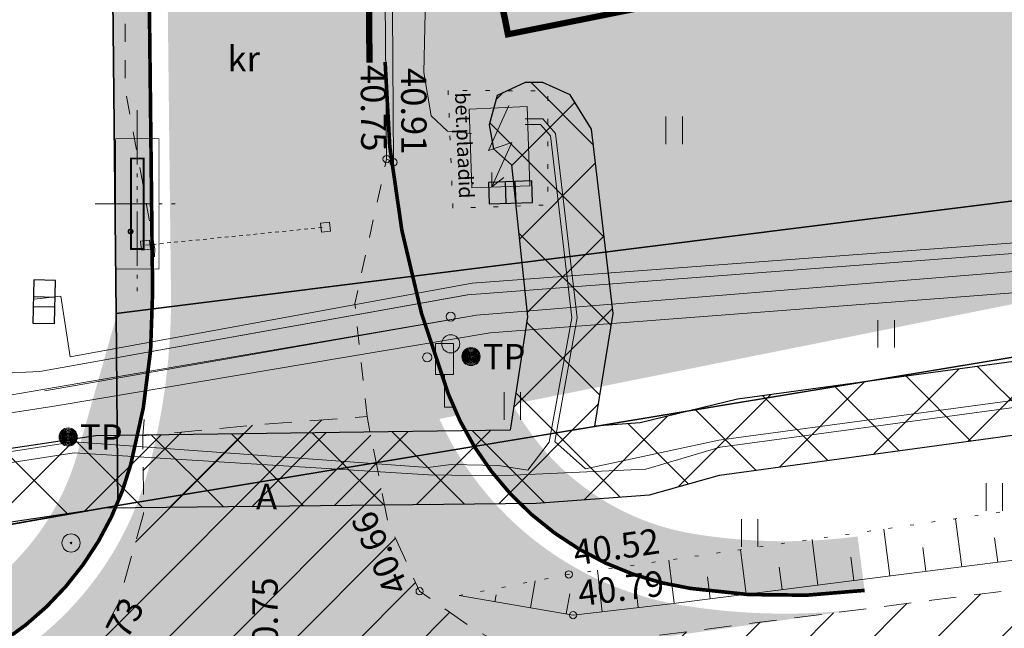
# Model space of a CAD drawing. Units: millimetres. Extents: x 544674 to 552306, y 6584905 to 6588043.
# Drawn here: x 549429 to 549456, y 6586772 to 6586789 of the extents above; entities that cross this region are included whole.
import ezdxf
from ezdxf.enums import TextEntityAlignment as Align

# ---------------------------------------------------------------- set-up
doc = ezdxf.new("R2010")
doc.units = ezdxf.units.MM
for name, pattern in [('G20067 Geoalus 2013 xref$0$AAREKIVI', [0.2, 0.1, 0.1]), ('G20067 Geoalus 2013 xref$0$ASFBET', [2.5, 1.5, -1]), ('G20067 Geoalus 2013 xref$0$KOLVIK', [1.25, 0.25, -1]), ('G20067 Geoalus 2013 xref$0$KRUUSKILL', [2, 1, -1]), ('G20067 Geoalus 2013 xref$0$NOLVAALL', [1.2, 0.2, -1]), ('G20067 Geoalus 2013 xref$0$NOLVAKRIIPS', [0.2, 0.1, 0.1]), ('G20067 Geoalus 2013 xref$0$NOLVAPEAL', [0.2, 0.1, 0.1]), ('G20067 Geoalus 2013 xref$0$VARAV', [0.02001, 0.01, -1e-05, 0.01]), ('naaberarendus-xref$0$578_Haljastus$0$094T-ES-01a$0$Geoalus_uuendamiseks$0${ Dashed Triple-Dot }', [2.5299999999999994, 1.5, -0.25, 0.01, -0.25, 0.01, -0.25, 0.01, -0.25]), ('naaberarendus-xref$0$DASHED2', [0.375, 0.25, -0.125]), ('naaberarendus-xref$0$EVS907-ap-DASHED', [1.5, 1, -0.5]), ('naaberarendus-xref$0$EVS907-ap-DOT', [1, 0, -1])]:
    doc.linetypes.add(name, pattern=pattern)
doc.layers.get('0').transparency = 0.8
for name, color, linetype, lineweight, transparency in [('G20067 Geoalus 2013 xref$0$AED', 7, 'Continuous', 9, 0.6), ('G20067 Geoalus 2013 xref$0$GTRASS', 4, 'Continuous', 9, 0.4), ('G20067 Geoalus 2013 xref$0$HALJASTUS', 3, 'Continuous', 9, 0.6), ('G20067 Geoalus 2013 xref$0$korgus-EH2000', 3, 'Continuous', 9, 0.6), ('G20067 Geoalus 2013 xref$0$KPKAABEL', 1, 'Continuous', 9, 0.6), ('G20067 Geoalus 2013 xref$0$KTRASS', 7, 'Continuous', 9, 0.6), ('G20067 Geoalus 2013 xref$0$LIIKLUS', 5, 'Continuous', 9, 0.6), ('G20067 Geoalus 2013 xref$0$POST', 6, 'Continuous', 9, 0.6), ('G20067 Geoalus 2013 xref$0$PUU', 3, 'Continuous', 9, 0.6), ('G20067 Geoalus 2013 xref$0$RELJEEF', 252, 'Continuous', 9, 0.6), ('G20067 Geoalus 2013 xref$0$TEE', 7, 'Continuous', 9, 0.2), ('G20067 Geoalus 2013 xref$0$VTRASS', 5, 'Continuous', 9, 0.4)]:
    doc.layers.add(name, color=color, linetype=linetype, lineweight=lineweight, transparency=transparency)
for name, color, linetype, transparency in [('G20067 Geoalus 2013 xref$0$ELRAJATISMP', 1, 'Continuous', 0.6), ('KITSENDUS_ELEKTER', 7, 'Continuous', 0.6), ('naaberarendus-xref$0$f- kergliiklus', 252, 'Continuous', 0.3)]:
    doc.layers.add(name, color=color, linetype=linetype, transparency=transparency)
for name, color, linetype, lineweight in [('naaberarendus-xref$0$MA_proj_muru', 252, 'Continuous', 9), ('naaberarendus-xref$0$TL_proj_aarekivi', 252, 'Continuous', 9), ('naaberarendus-xref$0$TL_proj_tugipeenra serv', 252, 'naaberarendus-xref$0$EVS907-ap-DASHED', 15)]:
    doc.layers.add(name, color=color, linetype=linetype, lineweight=lineweight)
doc.layers.add('TEEKATEND', color=7, linetype='Continuous')
doc.layers.add('VWX2_KATASTRIYKSU', color=7, linetype='Continuous')
doc.layers.add('TL_katend_AB_ST-1', color=7, linetype='Continuous', lineweight=9, true_color=0xcbcbcb, transparency=0.6)
doc.styles.add('G20067 Geoalus 2013 xref$0$ITALIC', font='italic.shx')
doc.styles.add('G20067 Geoalus 2013 xref$0$romans', font='romans.shx')
doc.styles.add('RP_lines', font='swissl.ttf')
doc.linetypes.add('G20067 Geoalus 2013 xref$0$-G-', pattern='A,10,-1.5,["G",G20067 Geoalus 2013 xref$0$romans,S=1.4,R=0,X=-0.7,Y=-0.7],-1.5,10,-3', length=26)
doc.linetypes.add('G20067 Geoalus 2013 xref$0$-KS-', pattern='A,5,[139,mkm,S=0.8,R=0,X=0,Y=0],5,-1.5,["K",G20067 Geoalus 2013 xref$0$romans,S=1.4,R=0,X=-0.7,Y=-0.7],-1.5,10,-3', length=26)
doc.linetypes.add('G20067 Geoalus 2013 xref$0$-V-', pattern='A,10,-1.5,["V",G20067 Geoalus 2013 xref$0$romans,S=1.4,R=0,X=-0.7,Y=-0.7],-1.5,10,-3', length=26)
doc.linetypes.add('G20067 Geoalus 2013 xref$0$KAITSETORU', pattern='A,0,[153,mkm.shx,S=0.075,R=0,X=0,Y=0],-0.15,[153,mkm.shx,S=0.075,R=0,X=0,Y=0],-0.15,[153,mkm.shx,S=0.075,R=0,X=0,Y=0],-0.15,[153,mkm.shx,S=0.075,R=0,X=0,Y=0],-0.15,[153,mkm.shx,S=0.075,R=0,X=0,Y=0],-0.15,[153,mkm.shx,S=0.075,R=0,X=0,Y=0],-0.15,[152,mkm.shx,S=0.075,R=0,X=0,Y=0],-1.2', length=2.1)
doc.linetypes.add('W_RP', pattern='A,10,-1,["W",RP_lines,S=1.5,R=0,X=-0.8,Y=-0.8],-1', length=12)

# ---------------------------------------------------------------- blocks, each defined once
blk = doc.blocks.new('G20067 Geoalus 2013 xref$0$VARPOS')
at = {"color": 0, "linetype": 'Continuous'}
for p, q in [((-0.25, 0.25), (-0.25, -0.25)), ((-0.25, 0.25), (0.25, 0.25)), ((0.25, 0.25), (0.25, -0.25)), ((-0.25, -0.25), (0.25, -0.25))]:
    blk.add_line(p, q, dxfattribs=at)
blk = doc.blocks.new('G20067 Geoalus 2013 xref$0$PQQSAS')
at = {"color": 0, "linetype": 'Continuous'}
for centre, radius in [((0, 1.5), 0.25), ((0, 0), 0.5), ((-1.299999999999997, -0.75), 0.25), ((1.300000000000004, -0.75), 0.25)]:
    blk.add_circle(centre, radius, dxfattribs=at)
blk = doc.blocks.new('G20067 Geoalus 2013 xref$0$KBPOST')
at = {"color": 0, "linetype": 'Continuous'}
for radius in [0.5, 0.45, 0.4, 0.35, 0.3, 0.25, 0.2000000000000001, 0.1500000000000001, 0.1000000000000001, 0.0500000000000001]:
    blk.add_circle((0, 0), radius, dxfattribs=at)
at = {"color": 0, "linetype": 'Continuous', "style": 'G20067 Geoalus 2013 xref$0$romans'}
blk.add_text('TP', height=1.399999999999999, dxfattribs=at).set_placement((0.6511004384599115, -0.0054253386598164), align=Align.MIDDLE_LEFT)
blk = doc.blocks.new('G20067 Geoalus 2013 xref$0$LIIKLM')
at = {"color": 0, "linetype": 'Continuous', "flags": 128}
for points in [[(-0.5, 3.5), (-0.5, 1.800000000000011)], [(0.5, 3.5), (-0.5, 3.5)], [(0.5, 3.5), (0.5, 1.800000000000011)], [(0.5, 1.800000000000011), (-0.5, 1.800000000000011)], [(0, 1.800000000000011), (0, 0)], [(0.5, 0), (0, 0)]]:
    blk.add_lwpolyline(points, dxfattribs=at)
blk = doc.blocks.new('G20067 Geoalus 2013 xref$0$bepost')
at = {"color": 0, "linetype": 'Continuous'}
for radius in [0.5, 0.0467020956034503]:
    blk.add_circle((0, 0), radius, dxfattribs=at)
blk = doc.blocks.new('G20067 Geoalus 2013 xref$0$AJ')
at = {"color": 0, "linetype": 'Continuous'}
for p, q in [((0.9518846188148018, 4.493298128058086), (-0.1850885605090298, 2.008768485407927)), ((-0.1850885605090298, 2.008768485407927), (1.110532401362434, 2.458097917857231)), ((1.110532401362434, 2.458097917857231), (0, 0)), ((0, 0.7929350085178157), (0, 0)), ((0, 0), (0.6610308699309826, 0.5286230854544556))]:
    blk.add_line(p, q, dxfattribs=at)
blk = doc.blocks.new('G20067 Geoalus 2013 xref$0$ELKAPP')
at = {"color": 0, "linetype": 'Continuous'}
for p, q in [((1.194561989759677, 0.5968795496301027), (-1.194561989759677, 0.5968795496301027)), ((-1.194561989759677, 0.5968795496301027), (-1.194561989759677, -0.5968795496301027)), ((-0.2714876081299735, 0.5968795496301027), (-0.2714876081299735, -0.5968795496301027)), ((0.2714876081299735, 0.5968795496301027), (0.2714876081299735, -0.5968795496301027)), ((1.194561989759677, -0.5968795496301027), (1.194561989759677, 0.5968795496301027)), ((-1.194561989759677, -0.5968795496301027), (1.194561989759677, -0.5968795496301027))]:
    blk.add_line(p, q, dxfattribs=at)
blk = doc.blocks.new('G20067 Geoalus 2013 xref$0$HEIN')
at = {"color": 0, "linetype": 'Continuous'}
for p, q in [((-0.4550559781346237, 0.7611157096907846), (-0.4550559781346237, -0.7611157096907846)), ((0.4550559781346237, 0.7611157096907846), (0.4550559781346237, -0.7611157096907846))]:
    blk.add_line(p, q, dxfattribs=at)
blk = doc.blocks.new('naaberarendus-xref$0$reklaam')
at = {"layer": 'naaberarendus-xref$0$f- kergliiklus', "linetype": 'Continuous', "lineweight": 0}
h = blk.add_hatch(color=2, dxfattribs=at)
h.dxf.hatch_style = 1
h.paths.add_polyline_path([(549371.8220011685, 6586784.409975933), (549372.1720011685, 6586784.409975933), (549372.1720011685, 6586786.909975933), (549371.8220011685, 6586786.909975933)])
at = {"linetype": 'naaberarendus-xref$0$578_Haljastus$0$094T-ES-01a$0$Geoalus_uuendamiseks$0${ Dashed Triple-Dot }', "lineweight": 0}
for p, q in [((549371.9970011684, 6586788.247666989), (549371.9970011684, 6586783.076233665)), ((549370.8382792033, 6586785.659975933), (549373.1557231335, 6586785.659975933))]:
    blk.add_line(p, q, dxfattribs=at)
at = {"linetype": 'naaberarendus-xref$0$DASHED2', "lineweight": 0, "ltscale": 2, "const_width": 0.02}
blk.add_lwpolyline([(549371.3970011685, 6586783.859975934), (549372.5970011684, 6586783.859975934), (549372.5970011684, 6586787.459975932), (549371.3970011685, 6586787.459975932)], close=True, dxfattribs=at)
at = {"linetype": 'Continuous', "lineweight": 0, "const_width": 0.05}
blk.add_lwpolyline([(549371.8220011685, 6586784.409975933), (549372.1720011685, 6586784.409975933), (549372.1720011685, 6586786.909975933), (549371.8220011685, 6586786.909975933)], close=True, dxfattribs=at)

msp = doc.modelspace()

# ---------------------------------------------------------------- hatches: boundary and pattern name
at = {"layer": 'KITSENDUS_ELEKTER', "true_color": 0xf8991e}
h = msp.add_hatch(dxfattribs=at)
h.set_pattern_fill('ANSI37', color=30, scale=0.5)
h.set_pattern_definition([(45, (0, 0), (-1.122532015133644, 1.122532015133644), []), (135, (0, 0), (-1.122532015133644, -1.122532015133644), [])])
h.paths.add_polyline_path([(550034.5792, 6586860.1566), (550033.2243, 6586861.7624), (550029.3588, 6586872.2774), (550027.2728, 6586878.9698), (550024.0396, 6586887.3463), (550022.7989, 6586891.7483), (550021.4941, 6586897.3854), (550020.9107, 6586898.0804), (550019.8506, 6586898.5301), (550018.7205, 6586898.6485), (550004.0779, 6586895.855), (549972.7273, 6586888.5948), (549956.988, 6586885.3251), (549947.4337, 6586883.8305), (549924.7136, 6586881.2032), (549915.314, 6586879.4817), (549894.4775, 6586874.2253), (549869.2057, 6586869.1797), (549845.0503, 6586863.2032), (549817.1935, 6586856.8163), (549695.0688, 6586830.4473), (549660.5489, 6586822.1875), (549642.8786, 6586818.6995), (549642.2804, 6586818.3207), (549634.3255, 6586807.9895), (549629.2635, 6586806.8728), (549621.1459, 6586805.5526), (549611.2857, 6586803.5252), (549601.6426, 6586802.1259), (549531.4952, 6586790.0334), (549531.228, 6586790.1061), (549530.7351, 6586792.3755), (549529.3743, 6586802.216), (549524.729, 6586829.1907), (549525.4529, 6586829.8706), (549526.6491, 6586829.2263), (549527.659456528, 6586829.20793173), (549528.17, 6586830.08), (549527.6907, 6586830.9336), (549526.5108, 6586831.6535), (549524.8418, 6586831.9883), (549524.2325, 6586831.8892), (549521.4525, 6586830.4592), (549520.9165, 6586829.6836), (549519.9128, 6586820.9258), (549518.9919, 6586808.8245), (549518.0148, 6586790.6151), (549516.9631, 6586788.8892), (549493.8985, 6586784.9686), (549448.3249, 6586778.7608), (549445.6387, 6586778.1091), (549444.3817, 6586778.018), (549444.893, 6586781.127), (549444.2931, 6586786.217), (549443.7025, 6586787.1584), (549442.9499, 6586787.5), (549442.4599, 6586787.5), (549441.6950567521, 6586787.14416737), (549441.4743, 6586786.33), (549441.5869812559, 6586785.67103346), (549442.0901, 6586785.2308), (549442.5317, 6586781.0343), (549442.0489, 6586777.905), (549430.6167, 6586777.7481), (549361.6469, 6586767.4456), (549346.9627, 6586766.5842), (549279.621, 6586759.3172), (549237.5063, 6586757.1946), (549191.5211, 6586752.66), (549154.0489, 6586752.6699), (549084.1903, 6586751.91), (549069.015, 6586753.0016), (549052.4351, 6586795.6814), (549053.7789, 6586800.2264), (549053.77, 6586800.8221), (549037.1299, 6586851.4577), (549052.5178, 6586854.3157), (549053.280560096, 6586854.96190092), (549053.1027243789, 6586855.94564532), (549052.162, 6586856.2839), (549038.1121, 6586853.7439), (549035.6095, 6586853.1529), (549034.967332258, 6586852.6684576), (549034.8898, 6586851.8678), (549051.7724, 6586800.4939), (549050.4209, 6586795.9232), (549050.4464, 6586795.2812), (549067.3767, 6586751.6907), (549068.2382, 6586751.0525), (549084.0881, 6586749.9122), (549154.0653, 6586750.6699), (549191.5696, 6586750.66), (549237.687, 6586755.2026), (549279.8072, 6586757.3256), (549347.1528, 6586764.5931), (549361.8969, 6586765.4605), (549430.8575, 6586775.7615), (549442.77, 6586775.8901), (549445.8943, 6586776.1227), (549447.8229, 6586776.6699), (549494.2012, 6586782.9912), (549517.7475, 6586786.9939), (549518.4337, 6586787.4594), (549519.8538, 6586789.7894), (549519.9984, 6586790.2564), (549520.9878, 6586808.6951), (549521.9056, 6586820.7549), (549522.8044, 6586828.5921), (549527.4019, 6586801.8843), (549528.7595, 6586792.0614), (549529.4026, 6586789.0877), (549530.1184, 6586788.3348), (549531.6252, 6586788.0252), (549601.9662, 6586800.1522), (549611.6025, 6586801.5502), (549621.5139, 6586803.5869), (549629.6654, 6586804.9133), (549635.1054, 6586806.1134), (549635.6755, 6586806.4709), (549643.652, 6586816.8163), (549660.971, 6586820.2324), (549695.4936, 6586828.4928), (549817.6339, 6586854.8651), (549845.503, 6586861.2549), (549869.672, 6586867.2346), (549894.9533, 6586872.2823), (549915.758, 6586877.5312), (549924.9782, 6586879.2203), (549947.6877, 6586881.8469), (549957.3488, 6586883.358), (549973.1676, 6586886.6436), (550004.5037, 6586893.9007), (550018.7473, 6586896.6447), (550019.6604, 6586896.4384), (550020.8556, 6586891.2745), (550022.1273, 6586886.7586), (550025.3965, 6586878.2768), (550027.474, 6586871.6074), (550031.3945, 6586860.9336), (550033.545, 6586858.4301), (550068.0594, 6586842.5169), (550081.1905, 6586837.4243), (550101.3937, 6586828.5158), (550113.7232, 6586823.3036), (550124.2806, 6586819.1945), (550142.0812, 6586811.4742), (550158.5182, 6586804.654), (550166.6583, 6586800.9298), (550174.9784, 6586797.3898), (550177.9673, 6586796.2679), (550179.6792, 6586795.2104), (550181.4742, 6586793.2766), (550181.4157, 6586792.7646), (550176.2641, 6586788.9429), (550175.866207597, 6586788.02527028), (550176.4621074119, 6586787.22198573), (550177.4557, 6586787.3366), (550182.9557, 6586791.4166), (550183.3534, 6586792.1063), (550183.52, 6586793.62), (550183.2528, 6586794.3003), (550181.0529, 6586796.6703), (550178.7611, 6586798.1063), (550175.7414, 6586799.2384), (550167.4538, 6586802.7648), (550159.3216, 6586806.4857), (550142.8501, 6586813.3207), (550125.0537, 6586821.0392), (550114.4766, 6586825.1562), (550102.1962, 6586830.3481), (550081.9651, 6586839.2686), (550068.8153, 6586844.3689)])
at = {"layer": 'naaberarendus-xref$0$MA_proj_muru', "ltscale": 0.2}
h = msp.add_hatch(color=256, dxfattribs=at)
edge = h.paths.add_edge_path()
edge.add_line((549442.6209366992, 6586952.845467382), (549443.568741625, 6586970.3399504))
edge.add_line((549443.568741625, 6586970.3399504), (549443.9903032836, 6586977.679237284))
edge.add_arc((549449.4616298539, 6586977.433353363), 5.476848851519103, 90.64155574026148, 177.4268327979385, ccw=False)
edge.add_line((549449.4003054348, 6586982.909858878), (549485.8434821881, 6586983.580341928))
edge.add_line((549485.8434821881, 6586983.580341928), (549537.8573080953, 6586985.085883672))
edge.add_line((549537.8573080953, 6586985.085883672), (549537.4575742028, 6586985.826453655))
edge.add_line((549537.4575742028, 6586985.826453655), (549486.2027330016, 6586984.589304502))
edge.add_line((549486.2027330016, 6586984.589304502), (549434.0300000012, 6586983.329999998))
edge.add_line((549434.0300000012, 6586983.329999998), (549429.6592900224, 6586908.803180675))
edge.add_line((549429.6592900224, 6586908.803180675), (549431.1692900278, 6586781.003180674))
edge.add_line((549431.1692900278, 6586781.003180674), (549430.1282840625, 6586777.347494278))
edge.add_arc((549423.370164928, 6586779.171727194), 6.999999997522398, 298.3148422883626, 344.8940539445748, ccw=False)
edge.add_line((549426.6903788727, 6586773.009245605), (549423.8648138621, 6586771.706806468))
edge.add_line((549423.8648138621, 6586771.706806468), (549420.8993535497, 6586770.765418941))
edge.add_line((549420.8993535497, 6586770.765418941), (549420.7590000001, 6586769.995))
edge.add_line((549420.7590000001, 6586769.995), (549418.550330051, 6586768.780205864))
edge.add_arc((549413.2673090674, 6586799.781401317), 31.44812284118988, 279.6710678622128, 296.7087801475422)
edge.add_arc((549423.3701649267, 6586779.171727195), 8.49999999924781, 298.3148422938026, 344.8940539319405)
edge.add_line((549431.5764524488, 6586776.956587224), (549432.0419747061, 6586779.314460844))
edge.add_line((549432.0419747061, 6586779.314460844), (549432.1792158916, 6586781.256686701))
edge.add_line((549432.1792158916, 6586781.256686701), (549432.078391919, 6586790.757030155))
edge.add_line((549432.078391919, 6586790.757030155), (549432.4283712639, 6586790.760839378))
edge.add_line((549432.4283712639, 6586790.760839378), (549431.390213383, 6586876.738030605))
edge.add_line((549431.390213383, 6586876.738030605), (549431.2900797584, 6586876.749359881))
edge.add_line((549431.2900797584, 6586876.749359881), (549431.225738854, 6586882.193641277))
edge.add_line((549431.225738854, 6586882.193641277), (549430.9104899516, 6586908.836006425))
edge.add_line((549430.9104899516, 6586908.836006425), (549431.5913140909, 6586920.792088117))
edge.add_line((549431.5913140909, 6586920.792088117), (549432.2463346532, 6586930.942475497))
edge.add_line((549432.2463346532, 6586930.942475497), (549435.8209304517, 6586938.395204372))
edge.add_line((549435.8209304517, 6586938.395204372), (549442.6209366992, 6586952.845467382))
h = msp.add_hatch(color=256, dxfattribs=at)
edge = h.paths.add_edge_path()
edge.add_arc((549465.0041903473, 6586788.349627721), 26.40772378522171, 180.6089637545207, 193.5672194288302, ccw=False)
edge.add_line((549438.5979581006, 6586788.068960559), (549438.2442513014, 6586788.051040919))
edge.add_line((549438.2442513014, 6586788.051040919), (549438.2234243612, 6586790.15210694))
edge.add_arc((549443.6787296652, 6586790.059913574), 5.456084271426428, 154.8844547666577, 179.0318070782934, ccw=False)
edge.add_arc((549439.94506075, 6586791.770158755), 1.35000000426135, 11.322651827879724, 153.3483321210559, ccw=False)
edge.add_line((549441.2687858592, 6586792.035209404), (549441.9285364744, 6586788.740259928))
edge.add_line((549441.9285364744, 6586788.740259928), (549471.1973601643, 6586794.601868956))
edge.add_line((549471.1973601643, 6586794.601868956), (549484.4345218573, 6586797.252848966))
edge.add_line((549484.4345218573, 6586797.252848966), (549486.9709948172, 6586797.761161332))
edge.add_line((549486.9709948172, 6586797.761161332), (549490.4105760161, 6586798.409623144))
edge.add_line((549490.4105760161, 6586798.409623144), (549492.2563159787, 6586788.798155085))
edge.add_line((549492.2563159787, 6586788.798155085), (549488.8389633069, 6586788.369175373))
edge.add_line((549488.8389633069, 6586788.369175373), (549440.8316234784, 6586782.342821987))
edge.add_line((549440.8316234784, 6586782.342821987), (549441.7410090234, 6586779.449116564))
edge.add_arc((549448.2508977879, 6586781.911457439), 6.960012522150848, 200.7189352250598, 261.7653322730161)
edge.add_arc((549449.6197961351, 6586790.422536965), 15.57999648443752, 261.2660597853694, 277.4444844262104)
edge.add_line((549451.6384260275, 6586774.973866349), (549451.8327742632, 6586773.486510049))
edge.add_line((549451.8327742632, 6586773.486510049), (549449.4307886234, 6586773.343586293))
edge.add_line((549449.4307886234, 6586773.343586293), (549447.0325542614, 6586773.539632612))
edge.add_arc((549448.250897786, 6586781.911457436), 8.460012519607293, 200.7389174088655, 261.7199281306172, ccw=False)
edge.add_line((549440.3390625904, 6586778.915681131), (549439.3333642418, 6586782.154745755))
at = {"layer": 'TEEKATEND', "linetype": 'Continuous', "lineweight": 0, "true_color": 0xc7c8ca}
h = msp.add_hatch(dxfattribs=at)
h.set_pattern_fill('ANSI31', color=9, scale=10, style=0)
h.set_pattern_definition([(45, (0, 0), (-0.8838834764831844, 0.8838834764831844), [])])
h.paths.add_polyline_path([(549530.243, 6586764.806), (549529.687, 6586767.572), (549529.665, 6586769.539), (549530.153, 6586771.348), (549531.194, 6586773.133), (549532.634, 6586774.651), (549534.629, 6586775.959), (549536.55, 6586776.745), (549550.706, 6586779.073), (549568.995, 6586782.18), (549567.64, 6586790.644), (549549.394, 6586787.495), (549530.813, 6586784.494), (549526.997, 6586783.943), (549525.529, 6586783.987), (549524.081, 6586784.687), (549522.469, 6586786.138), (549520.86, 6586788.128), (549519.781, 6586789.975), (549519.674, 6586790.759), (549511.8, 6586789.074), (549511.499, 6586787.788), (549510.531, 6586785.687), (549509.196, 6586783.854), (549507.652, 6586782.18), (549506.107, 6586780.95), (549505.033, 6586780.515), (549502.318, 6586780.089), (549488.416, 6586778.028), (549465.364, 6586774.709), (549442.96, 6586771.838), (549441.83, 6586771.987), (549441.011, 6586772.443), (549439.551, 6586773.462), (549438.666, 6586775.415), (549438.099, 6586778.286), (549434.865, 6586778.037), (549431.91, 6586777.75), (549431.929, 6586775.597), (549431.236, 6586773.129), (549430.116, 6586771.08), (549428.772, 6586770.105), (549427.226, 6586769.537), (549422.773, 6586768.89), (549413.068, 6586767.526), (549407.209, 6586766.631), (549392.715, 6586764.505), (549373.191, 6586761.817), (549355.535, 6586759.539), (549357.006, 6586750.997), (549374.388, 6586753.362), (549393.819, 6586756.151), (549408.24, 6586758.206), (549414.467, 6586759.163), (549436.65, 6586762.125), (549444.111, 6586763.105), (549466.643, 6586766.134), (549489.37, 6586769.41), (549511.372, 6586772.602), (549513.873, 6586772.891), (549515.906, 6586772.335), (549518.166, 6586771.197), (549520.434, 6586769.667), (549522.127, 6586767.796), (549523.582, 6586765.503), (549524.724, 6586763.966), (549530.228652533, 6586764.803927588)])
at = {"layer": 'TL_katend_AB_ST-1', "lineweight": 0}
h = msp.add_hatch(color=256, dxfattribs=at)
h.dxf.hatch_style = 1
h.paths.add_polyline_path([(549475.1640058929, 6586911.465396253), (549455.5407601153, 6586907.562536564), (549450.1477973898, 6586934.542033903), (549469.7970358942, 6586938.450063276), (549468.4350940784, 6586945.297790049), (549480.5226784083, 6586947.701885065), (549476.6213012316, 6586967.317676159), (549497.5492419697, 6586971.480026278), (549501.450619147, 6586951.864235184), (549542.5702791605, 6586960.042508613), (549537.639945106, 6586984.83180697), (549449.4074163664, 6586982.704470751, 0.4247408325964953), (549444.1882535351, 6586977.239136242), (549443.7936331009, 6586970.531653177), (549442.8256059604, 6586952.796840153), (549435.9507075963, 6586938.247772501), (549432.4168891271, 6586930.769296274), (549431.1682270084, 6586908.804696199), (549431.2260342104, 6586903.915314876), (549432.5854712486, 6586790.764064755), (549432.6871283252, 6586781.720915055, -0.06883073053593257), (549432.0662861607, 6586776.827699154, -0.206085557916018), (549427.6461223549, 6586771.249950872, -0.0885872306504837), (549418.6275892361, 6586768.286565386), (549451.904667927, 6586772.992138903, -0.07058875047274149), (549446.9657783408, 6586773.04653285, -0.2724599518572938), (549439.8788712494, 6586778.739249212, -0.08840335895723732), (549438.1057086196, 6586788.012392247), (549438.0816442245, 6586790.085533443, -0.1227037387005619), (549438.6115465255, 6586792.444420899, -0.04160425821188841), (549438.7414400479, 6586792.657083609), (549438.6315462634, 6586801.95605311), (549438.5287543931, 6586802.191704124, -0.05666129117305214), (549438.423532119, 6586802.633010553), (549438.3346312451, 6586810.155606272, -0.09206076795876907), (549438.5218899605, 6586811.234927437), (549438.4089953615, 6586820.787819194, -0.1473150844125169), (549438.1992755843, 6586821.6091035), (549438.0963731082, 6586830.316483893), (549438.5621494992, 6586841.677734443), (549438.2852470096, 6586865.10861277), (549438.1523081023, 6586876.365858053, -0.351933249209514), (549439.21800624, 6586877.758515845), (549439.3655151295, 6586877.015672884), (549480.3928150637, 6586885.175390658)])
h.paths.add_polyline_path([(549434.9580680632, 6586876.01969779), (549435.160456324, 6586875.822114917), (549435.2517579733, 6586868.222722301), (549435.0541758079, 6586868.020275105), (549434.8541902406, 6586868.017872412), (549434.6518019799, 6586868.215455285), (549434.5604996225, 6586875.814906836), (549434.758089712, 6586876.017295184)], flags=16)
h = msp.add_hatch(color=256, dxfattribs=at)
h.dxf.hatch_style = 1
h.paths.add_polyline_path([(549469.7963470892, 6586839.950270451), (549438.2268625696, 6586833.671427767), (549438.0892621897, 6586830.315069606), (549438.1921646658, 6586821.607689212, 0.1473150844125153), (549438.401884443, 6586820.786404906), (549438.4508570199, 6586816.64245356), (549466.2674713185, 6586822.212198569), (549465.2876920595, 6586827.10544585), (549465.3838559699, 6586827.124700835, -0.4159992418341137), (549467.6172592203, 6586825.657773454), (549469.229847925, 6586817.604126876, -0.4142135623153169), (549467.739861634, 6586815.368072125), (549467.6418079112, 6586815.348438743), (549466.6601388926, 6586820.251124319), (549438.4749049561, 6586814.607570279), (549438.514779042, 6586811.233513149, 0.09206076795876819), (549438.3275203266, 6586810.154191984), (549438.4164212005, 6586802.631596265, 0.05666129117305701), (549438.5216434746, 6586802.190289836), (549438.6244353448, 6586801.954638822), (549438.6793124126, 6586797.311062464), (549469.9978136128, 6586803.581993345), (549469.0180343539, 6586808.475240626), (549469.1141982642, 6586808.494495612, -0.4159992418829955), (549471.3476015148, 6586807.02756823), (549472.9601902188, 6586798.973921653, -0.414213562290852), (549471.470203928, 6586796.737866902), (549471.3721502055, 6586796.718233519), (549470.3904811869, 6586801.620919095), (549438.7033603541, 6586795.276178732), (549438.7343291293, 6586792.655669321, 0.04160425821188872), (549438.604435607, 6586792.443006611, 0.1227037387005661), (549438.074533306, 6586790.084119155), (549438.098597701, 6586788.010977959, 0.08921487897497943), (549439.9028471154, 6586778.656941444, 0.01334249359059984), (549440.0883326855, 6586778.216277425), (549480.4662935681, 6586786.302691235)])

# ---------------------------------------------------------------- linework, layer by layer
at = {"linetype": 'Continuous', "lineweight": 0, "const_width": 0.04515113215893507, "flags": 128}
msp.add_lwpolyline([(549431.5124425377, 6586783.389717462, 1), (549431.6320470507, 6586783.389717462, 1)], format="xyb", close=True, dxfattribs=at)
at = {"layer": 'G20067 Geoalus 2013 xref$0$AED', "linetype": 'G20067 Geoalus 2013 xref$0$VARAV', "ltscale": 0.5}
msp.add_line((549431.983, 6586783.014), (549436.953, 6586783.51), dxfattribs=at)
at = {"layer": 'G20067 Geoalus 2013 xref$0$GTRASS', "color": 250, "linetype": 'G20067 Geoalus 2013 xref$0$-G-', "ltscale": 1.5, "true_color": 0x333333, "flags": 128}
msp.add_lwpolyline([(549324.32, 6586766.04), (549419.17, 6586777.01), (549429.5197807783, 6586778.575445503), (549441.498849839, 6586780.591978285), (549462.5293361628, 6586782.200656306), (549482.6484941095, 6586783.759528824), (549495.91, 6586786.28), (549511.49, 6586788.16), (549523.57, 6586788.77), (549608.5, 6586803.49), (549642.21, 6586809.57), (549644.49, 6586813.43), (549727.33, 6586833.01), (549758.53, 6586839.85), (549775.03, 6586843.85), (549805.02, 6586849.92), (549830.75, 6586855.74), (549854.83, 6586861.07), (549877.99, 6586866.34), (549901.13, 6586871.59), (549936.33, 6586878.54), (549962.05, 6586881.49), (549980.7506827124, 6586884.937611897), (549988.4685176265, 6586887.021590934), (550025.4, 6586894.61), (550126.35, 6586919.08)], dxfattribs=at)
at = {"layer": 'G20067 Geoalus 2013 xref$0$korgus-EH2000', "linetype": 'Continuous', "ltscale": 0.5}
for centre in [(549438.639, 6586785.389), (549438.833, 6586785.3), (549443.67, 6586773.927), (549439.551, 6586773.462), (549443.786, 6586772.804)]:
    msp.add_circle(centre, 0.1, dxfattribs=at)
at = {"layer": 'G20067 Geoalus 2013 xref$0$KPKAABEL', "color": 18, "linetype": 'W_RP', "ltscale": 1.5, "true_color": 0x000000, "flags": 128}
for points in [[(549440.9805867661, 6586786.098488272), (549440.32, 6586786.16), (549439.87, 6586786.581), (549439.668, 6586787.781000001), (549439.735, 6586790.681), (549439.512, 6586791.435), (549438.814, 6586791.835), (549435.605, 6586791.656000002), (549431.336, 6586791.892), (549430.3937968048, 6586792.224739437), (549429.8176334589, 6586793.016163346), (549429.6800000002, 6586794.226000001), (549429.348, 6586798.42)], [(549344.8969491381, 6586764.752770512), (549378.6878596946, 6586769.572568103), (549402.4015590542, 6586773.176834522), (549413.6739046155, 6586774.747980036), (549430.0192779452, 6586777.280877321), (549439.7917411149, 6586776.676681232), (549441.7296359465, 6586776.647997659), (549445.7985057542, 6586776.833883155), (549447.8452287299, 6586777.438346525), (549447.8452287299, 6586777.438346525), (549494.0829582587, 6586783.680107728), (549517.7348737152, 6586787.725655321), (549519.2473748473, 6586790.248501071), (549519.4979697018, 6586794.906455089)], [(549442.4621716989, 6586786.495732476), (549442.9478457313, 6586786.495732476), (549443.3020033429, 6586786.095039341), (549443.9003811168, 6586781.005011837), (549443.2826793602, 6586777.596629477), (549444.133, 6586776.837), (549447.807, 6586777.635), (549494.0527112645, 6586783.87783868), (549517.6105853451, 6586787.907300944), (549519.0503289895, 6586790.3087875), (549519.2981919018, 6586794.915961301)], [(549428.911790976, 6586781.523806251), (549429.651147648, 6586781.610187409), (549429.907157839, 6586779.933596048), (549440.9972796022, 6586781.961678405), (549456.3476924538, 6586783.109537533), (549482.4201577147, 6586785.181708879), (549510.0740732418, 6586789.354983099), (549509.3273275228, 6586793.862269235)], [(549440.916, 6586786.768), (549440.991, 6586784.592), (549442.596, 6586784.649), (549442.518, 6586786.843), (549440.916, 6586786.768)], [(549344.6881337033, 6586765.365943191), (549378.644437484, 6586769.877469319), (549402.3571626038, 6586773.481587661), (549413.6290655868, 6586775.052671488), (549430.0020978908, 6586777.58985484), (549439.7771657461, 6586776.876429251), (549440.423, 6586776.958), (549441.727, 6586776.934), (549442.533, 6586776.805), (549443.126, 6586777.577), (549443.7485560714, 6586781.011), (549443.1589067717, 6586786.029049628), (549442.882, 6586786.345732476), (549442.4621716989, 6586786.345732476)]]:
    msp.add_lwpolyline(points, dxfattribs=at)
at = {"layer": 'G20067 Geoalus 2013 xref$0$KTRASS', "color": 250, "linetype": 'G20067 Geoalus 2013 xref$0$-KS-', "lineweight": 13, "ltscale": 1.5, "true_color": 0x333333, "flags": 128}
for points in [[(550126.310452718, 6586919.787029463), (550107.3573022144, 6586915.993195536), (550052.188651898, 6586903.160314699), (550025.325, 6586896.07), (550024.848, 6586895.9335), (550024.371, 6586895.797), (549993.230201827, 6586889.510751856), (549957.0252894927, 6586881.531138662), (549926.9089649055, 6586877.708504343), (549877.6803569747, 6586867.412999325), (549852.6434567852, 6586861.882823142), (549774.9971957498, 6586844.789142943), (549727.0616947412, 6586834.24860568), (549643.047, 6586813.96), (549640.07, 6586809.603999999), (549610.45, 6586804.44), (549568.69, 6586796.94), (549530.0724080817, 6586790.197551771), (549523.327227896, 6586789.236163779), (549511.39, 6586788.71), (549495.17, 6586786.73), (549488.9115681015, 6586785.293153343), (549482.7762142783, 6586784.472401574), (549441.1220954182, 6586781.076804137), (549427.87, 6586778.81), (549427.27, 6586779.28), (549426.8505754569, 6586781.250973269), (549423.8, 6586811.24)], [(549429.201764944, 6586778.997424091), (549441.1220954182, 6586781.076804137)]]:
    msp.add_lwpolyline(points, dxfattribs=at)
at = {"layer": 'G20067 Geoalus 2013 xref$0$RELJEEF', "linetype": 'G20067 Geoalus 2013 xref$0$NOLVAKRIIPS', "ltscale": 0.5}
for p, q in [((549454.5133160552, 6586774.139908757), (549454.3445953863, 6586775.464916183)), ((549452.5293358682, 6586773.887277369), (549452.3647672959, 6586775.1796773)), ((549455.5053061487, 6586774.26622445), (549455.4199077903, 6586774.936880037)), ((549450.5453556812, 6586773.634645983), (549450.3849392051, 6586774.894438418)), ((549453.5213259617, 6586774.013593064), (549453.4380036514, 6586774.667944903)), ((549448.5613754942, 6586773.382014596), (549448.4051111144, 6586774.609199535)), ((549451.5373457747, 6586773.760961676), (549451.4560995125, 6586774.399009768)), ((549446.5773953074, 6586773.129383208), (549446.4252830237, 6586774.323960654)), ((549449.5533655877, 6586773.508330289), (549449.4741953737, 6586774.130074633)), ((549444.5908842748, 6586772.897535774), (549444.4580558318, 6586774.040537215)), ((549447.5693854009, 6586773.255698902), (549447.492291235, 6586773.861139498)), ((549442.6133458575, 6586773.004664099), (549442.7404447244, 6586773.747412868)), ((549445.5841994996, 6586773.012969149), (549445.5162036375, 6586773.59808004)), ((549441.6276729287, 6586773.17333205), (549441.6594476455, 6586773.359019242)), ((549443.5990187862, 6586772.835996149), (549443.6938272547, 6586773.390044151))]:
    msp.add_line(p, q, dxfattribs=at)
at = {"layer": 'G20067 Geoalus 2013 xref$0$RELJEEF', "linetype": 'G20067 Geoalus 2013 xref$0$NOLVAPEAL', "ltscale": 0.5, "flags": 128}
msp.add_lwpolyline([(549507.803, 6586783.464), (549504.965, 6586781.634), (549502.174, 6586780.955), (549488.393, 6586778.93), (549465.273, 6586775.51), (549446.488, 6586773.118), (549443.786, 6586772.804), (549440.642, 6586773.342)], dxfattribs=at)
at = {"layer": 'G20067 Geoalus 2013 xref$0$RELJEEF', "linetype": 'G20067 Geoalus 2013 xref$0$NOLVAALL', "ltscale": 0.5, "flags": 128}
msp.add_lwpolyline([(549440.642, 6586773.342), (549443.67, 6586773.927), (549465.062, 6586777.009), (549488.265, 6586780.398), (549502.064, 6586782.085), (549504.683, 6586782.724), (549507.803, 6586783.464)], dxfattribs=at)
at = {"layer": 'G20067 Geoalus 2013 xref$0$TEE', "linetype": 'G20067 Geoalus 2013 xref$0$KRUUSKILL', "ltscale": 0.5, "transparency": 33554483, "flags": 128}
for points in [[(549431.404, 6586794.12), (549431.428, 6586787.308), (549432.239, 6586782.916), (549432.124, 6586780.416), (549431.91, 6586777.75)], [(549431.404, 6586794.12), (549431.428, 6586787.308), (549432.239, 6586782.916), (549432.124, 6586780.416), (549431.91, 6586777.75)], [(549438.099, 6586778.286), (549437.763, 6586781.393), (549438.639, 6586785.389)], [(549438.099, 6586778.286), (549437.763, 6586781.393), (549438.639, 6586785.389)]]:
    msp.add_lwpolyline(points, dxfattribs=at)
at = {"layer": 'G20067 Geoalus 2013 xref$0$TEE', "linetype": 'G20067 Geoalus 2013 xref$0$AAREKIVI', "ltscale": 0.5, "transparency": 33554483, "flags": 128}
msp.add_lwpolyline([(549438.796, 6586790.891), (549438.593, 6586790.855), (549438.639, 6586785.389), (549438.833, 6586785.3), (549438.796, 6586790.891)], dxfattribs=at)
msp.add_lwpolyline([(549438.796, 6586790.891), (549438.593, 6586790.855), (549438.639, 6586785.389), (549438.833, 6586785.3), (549438.796, 6586790.891)], dxfattribs=at)
at = {"layer": 'G20067 Geoalus 2013 xref$0$TEE', "linetype": 'G20067 Geoalus 2013 xref$0$ASFBET', "ltscale": 0.5, "transparency": 33554483, "flags": 128}
msp.add_lwpolyline([(549511.8, 6586789.074), (549511.499, 6586787.788), (549510.531, 6586785.687), (549509.196, 6586783.854), (549507.652, 6586782.18), (549506.107, 6586780.95), (549505.033, 6586780.515), (549502.318, 6586780.089), (549488.416, 6586778.028), (549465.364, 6586774.709), (549442.96, 6586771.838), (549441.83, 6586771.987), (549441.011, 6586772.443), (549439.551, 6586773.462), (549438.666, 6586775.415), (549438.099, 6586778.286), (549434.865, 6586778.037), (549431.91, 6586777.75), (549431.929, 6586775.597), (549431.236, 6586773.129), (549430.116, 6586771.08), (549428.772, 6586770.105), (549427.226, 6586769.537), (549422.773, 6586768.89), (549413.068, 6586767.526), (549407.209, 6586766.631), (549392.715, 6586764.505), (549373.191, 6586761.817), (549355.535, 6586759.539)], dxfattribs=at)
msp.add_lwpolyline([(549511.8, 6586789.074), (549511.499, 6586787.788), (549510.531, 6586785.687), (549509.196, 6586783.854), (549507.652, 6586782.18), (549506.107, 6586780.95), (549505.033, 6586780.515), (549502.318, 6586780.089), (549488.416, 6586778.028), (549465.364, 6586774.709), (549442.96, 6586771.838), (549441.83, 6586771.987), (549441.011, 6586772.443), (549439.551, 6586773.462), (549438.666, 6586775.415), (549438.099, 6586778.286), (549434.865, 6586778.037), (549431.91, 6586777.75), (549431.929, 6586775.597), (549431.236, 6586773.129), (549430.116, 6586771.08), (549428.772, 6586770.105), (549427.226, 6586769.537), (549422.773, 6586768.89), (549413.068, 6586767.526), (549407.209, 6586766.631), (549392.715, 6586764.505), (549373.191, 6586761.817), (549355.535, 6586759.539)], dxfattribs=at)
at = {"layer": 'G20067 Geoalus 2013 xref$0$TEE', "linetype": 'G20067 Geoalus 2013 xref$0$KOLVIK', "ltscale": 0.5, "transparency": 33554483, "flags": 128}
msp.add_lwpolyline([(549440.337, 6586787.283), (549440.468, 6586784.032), (549443.088, 6586784.123), (549443.091, 6586787.272), (549440.337, 6586787.283)], dxfattribs=at)
msp.add_lwpolyline([(549440.337, 6586787.283), (549440.468, 6586784.032), (549443.088, 6586784.123), (549443.091, 6586787.272), (549440.337, 6586787.283)], dxfattribs=at)
at = {"layer": 'G20067 Geoalus 2013 xref$0$VTRASS', "color": 250, "linetype": 'G20067 Geoalus 2013 xref$0$-V-', "lineweight": 13, "ltscale": 1.5, "true_color": 0x333333, "flags": 128}
msp.add_lwpolyline([(549423.536, 6586783.537), (549423.45, 6586780.96), (549425.1, 6586779.35), (549429.072, 6586779.525), (549440.876, 6586781.639), (549482.67, 6586784.821), (549488.947, 6586785.792), (549495.24, 6586787.15), (549511.34, 6586789.2), (549523.45, 6586789.65), (549530.52, 6586790.71), (549568.56, 6586797.51), (549610.48, 6586804.86), (549639.874, 6586810.484), (549642.766, 6586814.8), (549726.927, 6586834.833), (549774.868, 6586845.375), (549852.514, 6586862.469), (549877.554, 6586868), (549926.81, 6586878.301), (549956.923, 6586882.123), (549993.101, 6586890.097), (550024.897, 6586897.168), (550025.449, 6586897.305), (550026.001, 6586897.442), (550052.049, 6586903.744), (550107.23, 6586916.58), (550126.207, 6586920.378)], dxfattribs=at)
at = {"layer": 'G20067 Geoalus 2013 xref$0$VTRASS', "linetype": 'G20067 Geoalus 2013 xref$0$KAITSETORU', "ltscale": 1.5, "flags": 128}
msp.add_lwpolyline([(549429.0715464773, 6586779.524911675), (549440.8762751892, 6586781.63945182)], dxfattribs=at)
at = {"layer": 'KITSENDUS_ELEKTER', "color": 30, "true_color": 0xf8991e}
for points in [[(549279.8072, 6586757.3256), (549347.1528, 6586764.5931), (549361.8969, 6586765.4605), (549430.8575, 6586775.7615), (549442.77, 6586775.8901), (549445.8943, 6586776.1227), (549447.8229, 6586776.6699), (549494.2012, 6586782.9912), (549517.7475, 6586786.9939), (549518.4337, 6586787.4594), (549519.8538, 6586789.7894), (549519.9984, 6586790.2564), (549520.9878, 6586808.6951), (549521.9056, 6586820.7549), (549522.8044, 6586828.5921), (549527.4019, 6586801.8843), (549528.7595, 6586792.0614), (549529.4026, 6586789.0877), (549530.1184, 6586788.3348), (549531.6252, 6586788.0252), (549601.9662, 6586800.1522)], [(549519.9128, 6586820.9258), (549518.9919, 6586808.8245), (549518.0148, 6586790.6151), (549516.9631, 6586788.8892), (549493.8985, 6586784.9686), (549448.3249, 6586778.7608), (549445.6387, 6586778.1091), (549444.3817, 6586778.018), (549444.893, 6586781.127), (549444.2931, 6586786.217), (549443.7025, 6586787.1584), (549442.9499, 6586787.5), (549442.4599, 6586787.5), (549441.6950567521, 6586787.14416737), (549441.4743, 6586786.33), (549441.5869812559, 6586785.67103346), (549442.0901, 6586785.2308), (549442.5317, 6586781.0343), (549442.0489, 6586777.905), (549430.6167, 6586777.7481), (549361.6469, 6586767.4456)]]:
    msp.add_lwpolyline(points, dxfattribs=at)
at = {"layer": 'naaberarendus-xref$0$TL_proj_aarekivi', "ltscale": 0.4}
for points in [[(549438.0942586703, 6586788.04955411), (549438.0734317302, 6586790.15062013, -0.1193295033069152), (549438.6044356022, 6586792.443006602, -0.7134621502527508), (549441.4158664267, 6586792.064659474), (549442.0461659197, 6586788.916795817), (549487.0398522048, 6586797.927591761), (549476.3699057259, 6586851.575170976), (549440.3749292633, 6586844.416143895), (549441.2917528851, 6586839.806433032), (549440.9401673917, 6586839.73741293, -0.4685910620693464), (549438.5550385807, 6586841.676320155), (549438.1449045119, 6586876.380961043, -0.348621305501471), (549439.2108953213, 6586877.757101558), (549439.358404211, 6586877.014258596)], [(549438.2442513014, 6586788.051040919), (549438.2234243612, 6586790.15210694, -0.1193295033062858), (549438.7384981172, 6586792.375721819, -0.7134621501332726), (549441.2687858592, 6586792.035209404), (549441.9285364744, 6586788.740259928), (549487.2161922046, 6586797.809928547), (549476.4877638296, 6586851.751549737), (549440.1985505023, 6586844.534002), (549441.1153014184, 6586839.924656696), (549440.9112722577, 6586839.884603526, -0.468591061998931), (549438.7050281072, 6586841.678092708), (549438.2948940384, 6586876.382733596, -0.3136124736637771), (549439.0962607142, 6586877.564255249), (549439.2112768857, 6586876.985043016)]]:
    msp.add_lwpolyline(points, format="xyb", dxfattribs=at)
at = {"layer": 'naaberarendus-xref$0$TL_proj_aarekivi', "linetype": 'naaberarendus-xref$0$EVS907-ap-DOT', "ltscale": 2.5, "const_width": 0.15, "flags": 128}
msp.add_lwpolyline([(549438.1692549859, 6586788.050297515), (549438.1484280457, 6586790.151363535, -0.1193295033306359), (549438.6714668598, 6586792.40936421, -0.7134621501961568), (549441.3423261429, 6586792.049934439), (549441.987351197, 6586788.828527872), (549487.1280222047, 6586797.868760154), (549476.4288347778, 6586851.663360356), (549440.2867398828, 6586844.475072947), (549441.2035271517, 6586839.865544864), (549440.9257198247, 6586839.811008228, -0.4685910620355107), (549438.6300333439, 6586841.677206432), (549438.2198992751, 6586876.381847319, -0.3320754395610445), (549439.1530633382, 6586877.663270288), (549439.2848405483, 6586876.999650806)], format="xyb", dxfattribs=at)
at = {"layer": 'naaberarendus-xref$0$TL_proj_tugipeenra serv', "lineweight": 100, "flags": 128}
msp.add_lwpolyline([(549418.550330051, 6586768.780205864, 0.1, 0.1, 0.08858723057399058), (549427.4018532899, 6586771.688713836, 0.1, 0.1, 0.2060855581831759), (549431.5764524488, 6586776.956587224, 0.1, 0.1, 0.06883073044407786), (549432.1800489957, 6586781.713880455, 0.1, 0.1, 0), (549432.078391919, 6586790.757030155, 0, 0, 0)], format="xyseb", dxfattribs=at)
at = {"layer": 'naaberarendus-xref$0$TL_proj_tugipeenra serv', "lineweight": 100, "const_width": 0.1, "flags": 128}
msp.add_lwpolyline([(549438.5979581006, 6586788.068960559, 0.08890434931550546), (549440.3390625904, 6586778.915681131, 0.2725422789435209), (549447.0325542614, 6586773.539632612, 0.07061552895330662), (549451.8327742632, 6586773.486510049, 0.07061552895330662)], format="xyb", dxfattribs=at)
at = {"layer": 'VWX2_KATASTRIYKSU', "color": 1, "linetype": 'Continuous', "flags": 128}
for points in [[(549433.99, 6586983.32), (549429.66, 6586908.93), (549430.52, 6586842.78), (549431.17, 6586781.13), (549431.22, 6586775.83), (549423.1, 6586774.4), (549422.19, 6586780), (549336.77, 6586768.76), (549237, 6586760.05), (549238.23, 6586770.43), (549266.8, 6586785.07), (549281.23, 6586817.55), (549289.93, 6586818.18), (549305.86, 6586819.64), (549302.93, 6587030.24), (549302.46, 6587065.09), (549375.7, 6587054.88), (549377.65, 6587043.84), (549437.21, 6587037.69)], [(549433.99, 6586983.32), (549578.62, 6586986.76), (549662.69, 6586987.56), (549661.6, 6586874.4), (549620.4, 6586866.19), (549520.3, 6586846.46), (549512.76, 6586844.94), (549517.38, 6586817.58), (549488.51, 6586812.66), (549492.51, 6586788.83), (549431.17, 6586781.13), (549430.52, 6586842.78), (549429.66, 6586908.93)], [(549431.17, 6586781.13), (549492.51, 6586788.83), (549492.98, 6586786.06), (549431.22, 6586775.83)]]:
    msp.add_lwpolyline(points, close=True, dxfattribs=at)
msp.add_lwpolyline([(550404.39, 6586914.03), (550283.41, 6586915.23), (550212.14, 6586908.14), (550002.21, 6586866.66), (549965.9, 6586858.65), (549620.92, 6586784.78), (549426.94, 6586752.92), (549426.63, 6586754.77), (549426.36, 6586756.35), (549423.57, 6586771.84), (549423.1, 6586774.4), (549431.22, 6586775.83), (549492.98, 6586786.06), (549530.8, 6586792.81), (549631.36, 6586809.96), (549996.71, 6586888.05), (550139.57, 6586918.15), (550209.21, 6586930.06), (550339.13, 6586939.27), (550455.4, 6586931.02)], dxfattribs=at)

# ---------------------------------------------------------------- block references
at = {"linetype": 'Continuous', "lineweight": 0}
msp.add_blockref('naaberarendus-xref$0$reklaam', (59.76007726602256, -1.504414957016706), dxfattribs=at)
at = {"layer": 'G20067 Geoalus 2013 xref$0$AED', "xscale": 0.5, "yscale": 0.5, "zscale": 0.5}
for p, rotation in [((549436.953, 6586783.509999999), 185.6991787187884), ((549431.983, 6586783.014), 5.699178718788567)]:
    msp.add_blockref('G20067 Geoalus 2013 xref$0$VARPOS', p, dxfattribs=dict(at, rotation=rotation))
at = {"layer": 'G20067 Geoalus 2013 xref$0$ELRAJATISMP', "ltscale": 0.5, "xscale": 0.5, "yscale": 0.5, "zscale": 0.5}
for p, rotation in [((549442.057, 6586784.47), 2.040667622060752), ((549429.189, 6586781.451), 88.81443377199666)]:
    msp.add_blockref('G20067 Geoalus 2013 xref$0$ELKAPP', p, dxfattribs=dict(at, rotation=rotation))
at = {"layer": 'G20067 Geoalus 2013 xref$0$HALJASTUS', "linetype": 'Continuous', "ltscale": 0.5, "xscale": 0.5, "yscale": 0.5, "zscale": 0.5}
for p in [(549446.5770865226, 6586786.185538518), (549452.4291163431, 6586780.566058361), (549442.110424629, 6586778.577195141), (549455.4147347143, 6586776.064945005), (549448.6578170639, 6586775.070511432)]:
    msp.add_blockref('G20067 Geoalus 2013 xref$0$HEIN', p, dxfattribs=at)
at = {"layer": 'G20067 Geoalus 2013 xref$0$KPKAABEL', "color": 18, "linetype": 'W_RP', "ltscale": 1.5, "true_color": 0x000000, "xscale": 0.5, "yscale": 0.5, "zscale": 0.5}
msp.add_blockref('G20067 Geoalus 2013 xref$0$AJ', (549441.5394744434, 6586784.618359332), dxfattribs=at)
at = {"layer": 'G20067 Geoalus 2013 xref$0$LIIKLUS', "xscale": 0.5, "yscale": 0.5, "zscale": 0.5}
msp.add_blockref('G20067 Geoalus 2013 xref$0$LIIKLM', (549440.234, 6586778.546), dxfattribs=at)
at = {"layer": 'G20067 Geoalus 2013 xref$0$POST', "xscale": 0.5, "yscale": 0.5, "zscale": 0.5}
for name, p in [('G20067 Geoalus 2013 xref$0$KBPOST', (549440.968, 6586779.938)), ('G20067 Geoalus 2013 xref$0$KBPOST', (549429.85, 6586777.719)), ('G20067 Geoalus 2013 xref$0$bepost', (549429.929, 6586774.794))]:
    msp.add_blockref(name, p, dxfattribs=at)
at = {"layer": 'G20067 Geoalus 2013 xref$0$PUU', "xscale": 0.5, "yscale": 0.5, "zscale": 0.5}
msp.add_blockref('G20067 Geoalus 2013 xref$0$PQQSAS', (549440.409, 6586780.291), dxfattribs=at)

# ---------------------------------------------------------------- texts
at = {"layer": 'G20067 Geoalus 2013 xref$0$korgus-EH2000', "color": 250, "ltscale": 0.5, "true_color": 0x333333, "style": 'G20067 Geoalus 2013 xref$0$ITALIC'}
msp.add_text(' 40.75 ', height=0.7, rotation=270.3791652469665, dxfattribs=at).set_placement((549438.639, 6586785.389), align=Align.TOP_RIGHT)
msp.add_text(' 40.91 ', height=0.7, rotation=270.3791652469665, dxfattribs=at).set_placement((549438.833, 6586785.3), align=Align.BOTTOM_RIGHT)
for s, rotation, p in [(' 40.66 ', 114.3775, (549439.551, 6586773.462)), (' 40.52 ', 8.19833568310513, (549443.67, 6586773.927)), (' 40.79 ', 7.256741767912575, (549443.786, 6586772.804)), (' 40.75 ', 90.20194444444445, (549435.858, 6586771.245))]:
    msp.add_text(s, height=0.7, rotation=rotation, dxfattribs=at).set_placement(p, align=Align.BOTTOM_LEFT)
msp.add_text(' 40.73 ', height=0.7, rotation=61.33862642744604, dxfattribs=at).set_placement((549430.116, 6586771.08), align=Align.TOP_LEFT)
at = {"layer": 'G20067 Geoalus 2013 xref$0$TEE', "linetype": 'Continuous', "ltscale": 0.5, "style": 'G20067 Geoalus 2013 xref$0$romans'}
for s, p in [('kr', (549434.6934222032, 6586788.155868865)), ('A', (549435.3255563651, 6586776.077013218))]:
    msp.add_text(s, height=0.7, dxfattribs=at).set_placement(p, align=Align.MIDDLE_CENTER)
msp.add_text('bet.plaadid', height=0.4, rotation=272.3075019003268, dxfattribs=at).set_placement((549440.7839769705, 6586785.766900757), align=Align.MIDDLE_CENTER)

doc.saveas('drawing.dxf')
